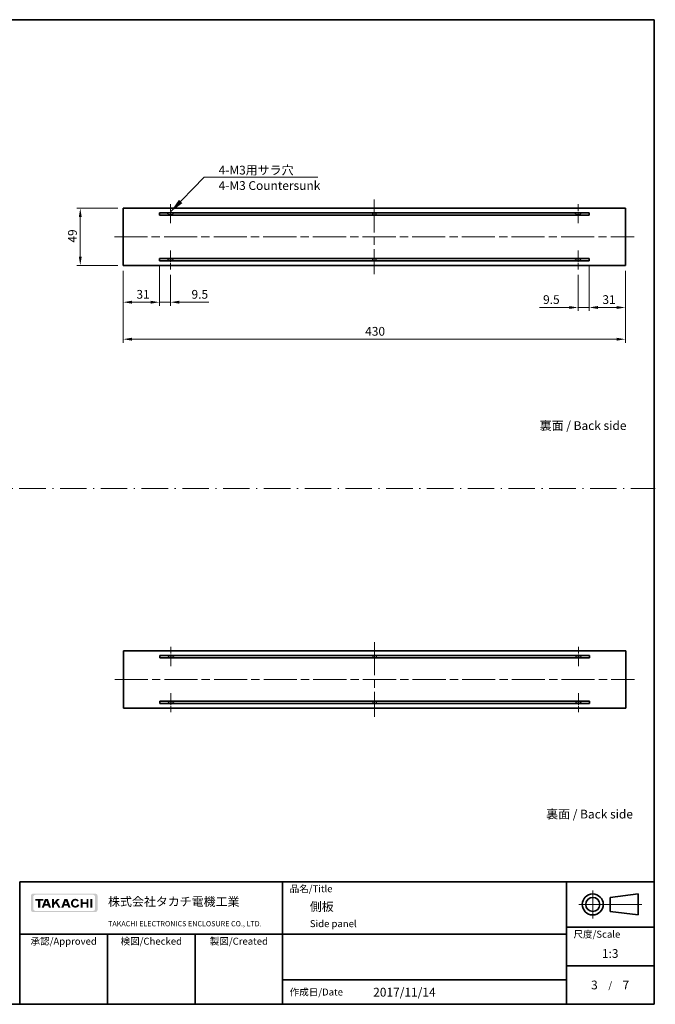
# Model space of a CAD drawing. Units: millimetres. Extents: x 72 to 9907, y 40 to 1726.
# Drawn here: x 5023 to 5568, y 40 to 883 of the extents above; entities that cross this region are included whole.
import ezdxf
from ezdxf.enums import TextEntityAlignment as Align

# ---------------------------------------------------------------- set-up
doc = ezdxf.new("R2010")
doc.units = ezdxf.units.MM
doc.header["$LTSCALE"] = 5
for name, pattern in [('CHAIN', [0.35429999999999995, 0.2362, -0.0295, 0.0591, -0.0295]), ('DASH_DOT', [0.37, 0.24, -0.06, 0.01, -0.06]), ('DASHED', [0.2067, 0.1654, -0.0413])]:
    doc.linetypes.add(name, pattern=pattern)
doc.layers.get('Defpoints').update_dxf_attribs({"lineweight": 25})
for name, color, linetype, lineweight in [('Border (ISO)', 7, 'Continuous', 35), ('Centerline (ISO)', 131, 'Continuous', 18), ('Dimension (ISO)', 7, 'Continuous', 18), ('Dimension (ISO) @ 1', 7, 'Continuous', 18), ('Hatch (ISO)', 1, 'Continuous', 18), ('Hidden (ISO)', 7, 'DASHED', 18), ('Sketch Geometry (ISO)', 7, 'Continuous', 18), ('Symbol (ISO)', 7, 'Continuous', 18), ('Title (ISO)', 7, 'Continuous', 35), ('Visible (ISO)', 7, 'Continuous', 35)]:
    doc.layers.add(name, color=color, linetype=linetype, lineweight=lineweight)
doc.styles.add('Note Text (TK)', font='txt')
doc.styles.add('文字スタイル67', font='arial.ttf')
doc.dimstyles.new('Default - Method 1b (TK)', dxfattribs={"dimscale": 5, "dimtxt": 2.5, "dimasz": 2.5, "dimexe": 1, "dimexo": 1.499999999999999, "dimgap": 1, "dimtad": 1, "dimtoh": 1, "dimrnd": 1e-08, "dimdsep": 46, "dimtxsty": 'Note Text (TK)', "dimcen": 0.09, "dimdle": 5, "dimclrd": 100, "dimclre": 100, "dimclrt": 7, "dimadec": 1, "dimazin": 1, "dimtfac": 1, "dimtmove": 0, "dimatfit": 3, "dimfxl": 1, "dimtolj": 1, "dimlwd": -1, "dimlwe": -1, "dimarcsym": 0})
doc.dimstyles.new('Default - Method 1b (TK)$7', dxfattribs={"dimscale": 5, "dimtxt": 2.5, "dimasz": 2.5, "dimexe": 1, "dimexo": 1.499999999999999, "dimgap": 1, "dimtad": 1, "dimtoh": 1, "dimrnd": 1e-08, "dimdsep": 46, "dimtxsty": 'Note Text (TK)', "dimcen": 0.09, "dimdle": 5, "dimclrd": 100, "dimclre": 100, "dimclrt": 7, "dimadec": 1, "dimazin": 1, "dimtfac": 1, "dimtmove": 0, "dimatfit": 3, "dimfxl": 1, "dimtolj": 1, "dimlwd": -1, "dimlwe": -1, "dimarcsym": 0})

# ---------------------------------------------------------------- blocks, each defined once
blk = doc.blocks.new('図面枠 tk図枠')
at = {"layer": 'Border (ISO)'}
for p, q in [((14.49999999999999, 289), (405.4999999999999, 289)), ((14.49999999999999, 289), (14.50000000000001, 8.000000000000007)), ((405.4999999999999, 289), (405.4999999999999, 8.000000000000007)), ((14.50000000000001, 8.000000000000007), (405.4999999999999, 8.000000000000007))]:
    blk.add_line(p, q, dxfattribs=at)
blk = doc.blocks.new('表題欄 tk表題欄')
at = {"layer": 'Hatch (ISO)'}
h = blk.add_hatch(color=256, dxfattribs=at)
edge = h.paths.add_edge_path(flags=0)
edge.add_arc((95.57537688673352, 236.2990653650367), 0.5958259999999996, 269.9999999999897, 360)
edge.add_line((96.17120288673351, 236.2990653650368), (96.17120288673348, 239.7107813650365))
edge.add_arc((95.5753768867335, 239.7107813650366), 0.5958259999999996, 0, 90.0000000000068)
edge.add_line((95.57537688673342, 240.3066073650366), (79.13710888673356, 240.3066073650366))
edge.add_arc((79.13710888673353, 239.7107813650366), 0.5958259999999996, 89.99999999999744, 180)
edge.add_line((78.54128288673353, 239.7107813650365), (78.54128288673331, 236.2990653650368))
edge.add_arc((79.13710888673332, 236.2990653650365), 0.5958259999999996, 180, 270.0000000000231)
edge.add_line((79.13710888673356, 235.7032393650365), (95.57537688673342, 235.7032393650367))
edge = h.paths.add_edge_path()
edge.add_line((77.83935088673357, 239.9556413650366), (77.83935088673357, 236.0542053650368))
edge.add_arc((78.54128288673346, 236.0542053650367), 0.7019319999998935, 180, 270.0000000000087)
edge.add_line((78.54128288673357, 235.3522733650368), (96.17120288673352, 235.3522733650368))
edge.add_arc((96.17120288673351, 236.0542053650367), 0.7019319999998921, 270, 360)
edge.add_line((96.8731348867334, 236.0542053650368), (96.87313488673352, 239.9556413650366))
edge.add_arc((96.1712028867336, 239.9556413650367), 0.7019319999998921, 0, 90.00000000000873)
edge.add_line((96.17120288673348, 240.6575733650367), (78.54128288673357, 240.6575733650366))
edge.add_arc((78.54128288673357, 239.9556413650366), 0.7019319999999984, 90, 180)
for points in [[(79.07181288673355, 239.1476033650369), (79.07181288673355, 238.6578833650367), (79.92066088673353, 238.6578833650367), (79.92066088673353, 236.6581933650368), (80.50832488673353, 236.6581933650368), (80.50832488673353, 238.6578833650367), (81.35717288673355, 238.6578833650367), (81.35717288673355, 239.1476033650369)], [(85.68407849525303, 236.6581933650368), (84.9434673993943, 237.8918698287545), (84.41792288673358, 237.3246628822781), (84.41792288673358, 236.6581933650368), (83.89555488673355, 236.6581933650368), (83.89555488673355, 239.1476033650369), (84.41792288673358, 239.1476033650369), (84.41792288673358, 238.0993979968839), (85.38913556809511, 239.1476033650369), (86.10696490847272, 239.1476033650369), (85.31925422435492, 238.2974470774499), (86.30334488673353, 236.6581933650368)], [(92.09142939614459, 239.1476033650369), (92.09142939614459, 236.6581933650368), (92.60971639614465, 236.6581933650368), (92.60971639614465, 237.6580383650368), (93.76872039614462, 237.6580383650368), (93.76872039614462, 236.6581933650368), (94.28700739614459, 236.6581933650368), (94.28700739614459, 239.1476033650369), (93.76872039614462, 239.1476033650369), (93.76872039614462, 238.1477583650367), (92.60971639614465, 238.1477583650367), (92.60971639614465, 239.1476033650369)], [(94.84202339614467, 239.1476033650369), (94.84202339614467, 236.6581933650368), (95.36439139614473, 236.6581933650368), (95.36439139614473, 239.1476033650369)]]:
    blk.add_hatch(color=256, dxfattribs=at).paths.add_polyline_path(points)
h = blk.add_hatch(color=256, dxfattribs=at)
h.paths.add_polyline_path([(82.59020695886475, 237.7110913650368), (81.95242681460243, 237.7110913650368), (82.27131688673356, 238.5794973650367)], flags=0)
h.paths.add_polyline_path([(82.77903014574996, 237.1968853650368), (81.76360362771717, 237.1968853650368), (81.56578886050404, 236.6581933650368), (80.94907288673355, 236.6581933650368), (81.86321688673357, 239.1476033650369), (82.67941688673353, 239.1476033650369), (83.59356088673351, 236.6581933650368), (82.97684491296302, 236.6581933650368)])
h = blk.add_hatch(color=256, dxfattribs=at)
h.paths.add_polyline_path([(87.52707281460246, 237.7110913650368), (88.16485295886469, 237.7110913650368), (87.84596288673359, 238.5794973650367)], flags=0)
h.paths.add_polyline_path([(87.14043486050403, 236.6581933650368), (87.3382496277172, 237.1968853650368), (88.35367614574989, 237.1968853650368), (88.551490912963, 236.6581933650368), (89.16820688673343, 236.6581933650368), (88.25406288673352, 239.1476033650369), (87.43786288673356, 239.1476033650369), (86.52371888673358, 236.6581933650368)])
h = blk.add_hatch(color=256, dxfattribs=at)
edge = h.paths.add_edge_path()
edge.add_arc((90.52309888673334, 237.9028983650369), 1.273272000000011, 38.55054079078439, 336.5820184016556)
edge.add_line((91.69149139614446, 237.3968543650369), (91.17255542714857, 237.6216113977801))
edge.add_ellipse((90.52309888673352, 237.9028983650369), major_axis=(0, -0.7998759999999119), ratio=0.8673469387756529, start_angle=128.5505407907963, end_angle=426.582018401653, ccw=False)
edge.add_line((91.09381514418376, 238.3576891122095), (91.51887237036831, 238.6964075050431))
at = {"layer": 'Title (ISO)'}
for p, q in [((74.70882392282105, 244.052739026017), (255.7088239228211, 244.052739026017)), ((74.70882392282105, 209.052739026017), (74.70882392282105, 244.052739026017)), ((149.7088239228211, 244.052739026017), (149.7088239228211, 209.052739026017)), ((230.7088239228211, 244.052739026017), (230.7088239228211, 209.052739026017)), ((255.7088239228211, 244.052739026017), (255.7088239228211, 209.052739026017)), ((243.2088239228211, 239.552739026017), (251.2088239228211, 240.5527390260171)), ((243.2088239228211, 239.552739026017), (243.2088239228211, 235.552739026017)), ((251.2088239228211, 234.552739026017), (251.2088239228211, 240.5527390260171)), ((243.2088239228211, 235.552739026017), (251.2088239228211, 234.552739026017)), ((230.7088239228211, 231.052739026017), (255.7088239228211, 231.052739026017)), ((74.70882392282105, 229.052739026017), (230.7088239228211, 229.052739026017)), ((99.70882392282108, 229.052739026017), (99.70882392282108, 209.052739026017)), ((124.708823922821, 229.052739026017), (124.708823922821, 209.052739026017)), ((230.7088239228211, 220.052739026017), (255.7088239228211, 220.052739026017)), ((149.7088239228211, 216.052739026017), (230.7088239228211, 216.052739026017)), ((255.7088239228211, 209.052739026017), (74.70882392282105, 209.052739026017))]:
    blk.add_line(p, q, dxfattribs=at)
at = {"layer": 'Title (ISO)', "color": 4, "linetype": 'CHAIN', "lineweight": 18, "ltscale": 8.889559745788574}
blk.add_line((238.2088239228211, 241.552739026017), (238.2088239228211, 233.552739026017), dxfattribs=at)
at = {"layer": 'Title (ISO)', "color": 4, "linetype": 'CHAIN', "lineweight": 18, "ltscale": 20.00163269042969}
blk.add_line((252.2088239228211, 237.552739026017), (234.2088239228211, 237.552739026017), dxfattribs=at)
at = {"layer": 'Title (ISO)'}
for radius in [3, 2]:
    blk.add_circle((238.2088239228211, 237.552739026017), radius, dxfattribs=at)
at = {"layer": 'Title (ISO)', "color": 1, "char_height": 2.000000029802322, "line_spacing_factor": 1.5, "style": 'Note Text (TK)'}
for s, insert, attachment_point in [('\\fＭＳ Ｐゴシック|b0|i0;\\H2.0000;品名/Title', (151.708823922821, 242.052739026017), 4), ('\\fＭＳ Ｐゴシック|b0|i0;\\H2.0000;承認/Approved', (87.20882392282108, 227.052739026017), 5), ('\\fＭＳ Ｐゴシック|b0|i0;\\H2.0000;検図/Checked', (112.208823922821, 227.052739026017), 5), ('\\fＭＳ Ｐゴシック|b0|i0;\\H2.0000;製図/Created', (137.2088239228211, 227.052739026017), 5), ('\\fＭＳ Ｐゴシック|b0|i0;\\H2.0000;尺度/Scale', (232.7088239228211, 229.052739026017), 4), ('\\fＭＳ Ｐゴシック|b0|i0;\\H2.0000;作成日/Date', (151.708823922821, 212.552739026017), 4)]:
    blk.add_mtext(s, dxfattribs=dict(at, insert=insert, attachment_point=attachment_point))
at = {"layer": 'Title (ISO)', "color": 7, "line_spacing_factor": 1.5, "style": 'Note Text (TK)'}
for s, insert, char_height, attachment_point in [('株式会社タカチ電機工業', (99.87313488673345, 238.052739026017), 2.5, 4), ('\\fArial|b0|i0;\\H1.4986;TAKACHI ELECTRONICS ENCLOSURE CO., LTD.', (99.87313488673342, 232.052739026017), 1.49859994649887, 4), ('\\fＭＳ Ｐゴシック|b0|i0;\\H2.0000;/', (243.2088239228211, 214.552739026017), 2.000000029802322, 5)]:
    blk.add_mtext(s, dxfattribs=dict(at, insert=insert, char_height=char_height, attachment_point=attachment_point))
at = {"layer": 'Title (ISO)', "color": 7}
for tag, p, height, style in [('<品名>_001', (157.3679148268321, 235.7743298974317), 2.5, 'Note Text (TK)'), ('<Title>_001', (157.7088239228211, 230.5527390052951), 2.000000029802322, '文字スタイル67'), ('作成日_001', (175.5468918326507, 211.2601253517655), 2.5, 'Note Text (TK)'), ('<ページ_No.>_001', (238.0980284456275, 213.302739026017), 2.5, 'Note Text (TK)'), ('<総ページ数>_001', (246.7855284409709, 213.302739026017), 2.5, 'Note Text (TK)')]:
    blk.add_attdef(tag, p, '', height=height, dxfattribs=dict(at, style=style))
at = {"layer": 'Title (ISO)', "color": 7, "style": 'Note Text (TK)'}
blk.add_attdef('<尺度>', text='', height=2.5, dxfattribs=at).set_placement((243.2088239228211, 223.5527390260171), align=Align.MIDDLE_CENTER)
blk = doc.blocks.new('*D145')
at = {"layer": 'Defpoints', "color": 0}
for p in [(5111.936676639412, 721.5943120124629), (5075.205230838112, 672.594312012463), (5111.936676639412, 672.594312012463)]:
    blk.add_point(p, dxfattribs=at)
at = {"layer": 'Dimension (ISO)', "color": 100}
for p, q in [((5107.436676639412, 721.5943120124629), (5072.205230838113, 721.5943120124629)), ((5075.205230838112, 714.094312012463), (5075.205230838112, 680.0943120124629)), ((5107.436676639412, 672.594312012463), (5072.205230838113, 672.594312012463))]:
    blk.add_line(p, q, dxfattribs=at)
for points in [[(5073.955230838112, 714.094312012463), (5076.455230838113, 714.094312012463), (5075.205230838112, 721.5943120124629)], [(5073.955230838112, 680.0943120124629), (5076.455230838113, 680.0943120124629), (5075.205230838112, 672.594312012463)]]:
    blk.add_solid(points, dxfattribs=at)
at = {"layer": 'Dimension (ISO)', "color": 7, "insert": (5068.455230838113, 692.1298233760994), "char_height": 7.5, "attachment_point": 4, "rotation": 90, "style": 'Note Text (TK)'}
blk.add_mtext('\\A1;49', dxfattribs=at)
blk = doc.blocks.new('*D146')
at = {"layer": 'Defpoints', "color": 0}
for p in [(5111.936676639412, 672.594312012463), (5541.936676639412, 672.594312012463), (5541.936676639412, 609.4414501163982)]:
    blk.add_point(p, dxfattribs=at)
at = {"layer": 'Dimension (ISO)', "color": 100}
for p, q in [((5111.936676639412, 668.094312012463), (5111.936676639412, 606.4414501163983)), ((5541.936676639412, 668.094312012463), (5541.936676639412, 606.4414501163983)), ((5119.436676639413, 609.4414501163982), (5534.436676639412, 609.4414501163982))]:
    blk.add_line(p, q, dxfattribs=at)
for points in [[(5119.436676639413, 610.6914501163982), (5119.436676639413, 608.1914501163983), (5111.936676639412, 609.4414501163982)], [(5534.436676639412, 610.6914501163982), (5534.436676639412, 608.1914501163983), (5541.936676639412, 609.4414501163982)]]:
    blk.add_solid(points, dxfattribs=at)
at = {"layer": 'Dimension (ISO)', "color": 7, "insert": (5319.138381184867, 616.1914501163983), "char_height": 7.5, "attachment_point": 4, "style": 'Note Text (TK)'}
blk.add_mtext('\\A1;430', dxfattribs=at)
blk = doc.blocks.new('*D147')
at = {"layer": 'Defpoints', "color": 0}
for p in [(5142.936676639418, 676.594312012463), (5111.936676639412, 672.594312012463), (5111.936676639412, 641.1127686153458)]:
    blk.add_point(p, dxfattribs=at)
at = {"layer": 'Dimension (ISO)', "color": 100}
for p, q in [((5111.936676639412, 668.094312012463), (5111.936676639412, 638.1127686153458)), ((5142.936676639418, 672.094312012463), (5142.936676639418, 638.1127686153458)), ((5135.436676639418, 641.1127686153458), (5119.436676639413, 641.1127686153458))]:
    blk.add_line(p, q, dxfattribs=at)
for points in [[(5119.436676639413, 642.3627686153459), (5119.436676639413, 639.8627686153458), (5111.936676639412, 641.1127686153458)], [(5135.436676639418, 642.3627686153459), (5135.436676639418, 639.8627686153458), (5142.936676639418, 641.1127686153458)]]:
    blk.add_solid(points, dxfattribs=at)
at = {"layer": 'Dimension (ISO)', "color": 7, "insert": (5123.281847093961, 647.8627686153458), "char_height": 7.5, "attachment_point": 4, "style": 'Note Text (TK)'}
blk.add_mtext('\\A1;31', dxfattribs=at)
blk = doc.blocks.new('*D148')
at = {"layer": 'Defpoints', "color": 0}
for p in [(5510.93667663942, 676.594312012463), (5541.936676639412, 672.594312012463), (5541.936676639412, 636.5943120124629)]:
    blk.add_point(p, dxfattribs=at)
at = {"layer": 'Dimension (ISO)', "color": 100}
for p, q in [((5510.93667663942, 672.094312012463), (5510.93667663942, 633.5943120124629)), ((5541.936676639412, 668.094312012463), (5541.936676639412, 633.5943120124629)), ((5518.43667663942, 636.5943120124629), (5534.436676639412, 636.5943120124629))]:
    blk.add_line(p, q, dxfattribs=at)
for points in [[(5518.43667663942, 637.844312012463), (5518.43667663942, 635.3443120124629), (5510.93667663942, 636.5943120124629)], [(5534.436676639412, 637.844312012463), (5534.436676639412, 635.3443120124629), (5541.936676639412, 636.5943120124629)]]:
    blk.add_solid(points, dxfattribs=at)
at = {"layer": 'Dimension (ISO)', "color": 7, "insert": (5522.281847093961, 643.3443120124629), "char_height": 7.5, "attachment_point": 4, "style": 'Note Text (TK)'}
blk.add_mtext('\\A1;31', dxfattribs=at)
blk = doc.blocks.new('*D153')
at = {"layer": 'Defpoints', "color": 0}
for p in [(5142.936676639419, 676.594312012463), (5152.436676639416, 669.094312012463), (5142.936676639419, 641.1127686153458)]:
    blk.add_point(p, dxfattribs=at)
at = {"layer": 'Dimension (ISO)', "color": 100}
for p, q in [((5142.936676639419, 672.094312012463), (5142.936676639419, 638.1127686153458)), ((5152.436676639416, 664.594312012463), (5152.436676639416, 638.1127686153458)), ((5135.43667663942, 641.1127686153458), (5127.93667663942, 641.1127686153458)), ((5142.936676639419, 641.1127686153458), (5152.436676639416, 641.1127686153458)), ((5159.936676639416, 641.1127686153458), (5185.411108636031, 641.1127686153458))]:
    blk.add_line(p, q, dxfattribs=at)
for points in [[(5135.43667663942, 642.3627686153459), (5135.43667663942, 639.8627686153458), (5142.936676639419, 641.1127686153458)], [(5159.936676639416, 642.3627686153459), (5159.936676639416, 639.8627686153458), (5152.436676639416, 641.1127686153458)]]:
    blk.add_solid(points, dxfattribs=at)
at = {"layer": 'Dimension (ISO)', "color": 7, "insert": (5170.436676817849, 647.8627686153458), "char_height": 7.5, "attachment_point": 4, "style": 'Note Text (TK)'}
blk.add_mtext('\\A1;9.5', dxfattribs=at)
blk = doc.blocks.new('*D154')
at = {"layer": 'Defpoints', "color": 0}
for p in [(5510.93667663942, 676.594312012463), (5501.436676639416, 669.094312012463), (5510.93667663942, 636.5943120124629)]:
    blk.add_point(p, dxfattribs=at)
at = {"layer": 'Dimension (ISO)', "color": 100}
for p, q in [((5510.93667663942, 672.094312012463), (5510.93667663942, 633.5943120124629)), ((5501.436676639416, 664.594312012463), (5501.436676639416, 633.5943120124629)), ((5493.936676639416, 636.5943120124629), (5468.462244642801, 636.5943120124629)), ((5510.93667663942, 636.5943120124629), (5501.436676639416, 636.5943120124629)), ((5518.43667663942, 636.5943120124629), (5525.936676639419, 636.5943120124629))]:
    blk.add_line(p, q, dxfattribs=at)
for points in [[(5493.936676639416, 637.844312012463), (5493.936676639416, 635.3443120124629), (5501.436676639416, 636.5943120124629)], [(5518.43667663942, 637.844312012463), (5518.43667663942, 635.3443120124629), (5510.93667663942, 636.5943120124629)]]:
    blk.add_solid(points, dxfattribs=at)
at = {"layer": 'Dimension (ISO)', "color": 7, "insert": (5471.4622446428, 643.3443120124629), "char_height": 7.5, "attachment_point": 4, "style": 'Note Text (TK)'}
blk.add_mtext('\\A1;9.5', dxfattribs=at)

msp = doc.modelspace()

# ---------------------------------------------------------------- linework, layer by layer
at = {"layer": 'Centerline (ISO)', "linetype": 'CHAIN', "ltscale": 6.074500560760498}
for p, q in [((5152.436676639415, 708.6943120124633), (5152.436676639415, 725.0943120124629)), ((5501.436676639416, 708.6943120124633), (5501.436676639416, 725.0943120124629)), ((5152.436676639416, 685.4943120124626), (5152.436676639416, 669.094312012463)), ((5501.436676639416, 685.4943120124626), (5501.436676639416, 669.094312012463)), ((5152.757349150881, 329.602754932107), (5152.757349150881, 346.0027549321076)), ((5501.757349150881, 329.602754932107), (5501.757349150881, 346.0027549321076)), ((5152.757349150881, 306.4027549321072), (5152.757349150881, 290.0027549321076)), ((5501.757349150881, 306.4027549321072), (5501.757349150881, 290.0027549321076))]:
    msp.add_line(p, q, dxfattribs=at)
at = {"layer": 'Centerline (ISO)', "linetype": 'CHAIN', "ltscale": 23.99096870422363}
for p, q in [((5326.936676639412, 729.0943120124629), (5326.936676639412, 665.094312012463)), ((5104.436676639412, 697.094312012463), (5549.436676639412, 697.094312012463)), ((5327.257349150877, 350.0027549321075), (5327.257349150877, 286.0027549321076)), ((5104.757349150878, 318.0027549321076), (5549.757349150877, 318.0027549321076))]:
    msp.add_line(p, q, dxfattribs=at)
at = {"layer": 'Hidden (ISO)', "ltscale": 1.256935596466064}
for p, q in [((5150.836676639415, 716.1943120124633), (5149.436676639416, 717.5943120124629)), ((5154.036676639416, 716.1943120124633), (5155.436676639416, 717.5943120124629)), ((5499.836676639415, 716.1943120124633), (5498.436676639416, 717.5943120124629)), ((5503.036676639415, 716.1943120124633), (5504.436676639416, 717.5943120124629)), ((5150.836676639415, 677.9943120124626), (5149.436676639416, 676.594312012463)), ((5154.036676639416, 677.9943120124626), (5155.436676639416, 676.594312012463)), ((5499.836676639415, 677.9943120124626), (5498.436676639416, 676.594312012463)), ((5503.036676639415, 677.9943120124626), (5504.436676639416, 676.594312012463)), ((5151.157349150881, 337.102754932107), (5149.757349150881, 338.5027549321076)), ((5154.357349150881, 337.102754932107), (5155.757349150881, 338.5027549321076)), ((5500.157349150881, 337.102754932107), (5498.757349150881, 338.5027549321076)), ((5503.357349150881, 337.102754932107), (5504.757349150882, 338.5027549321076)), ((5151.157349150881, 298.9027549321072), (5149.757349150881, 297.5027549321076)), ((5154.357349150881, 298.9027549321072), (5155.757349150881, 297.5027549321076)), ((5500.157349150881, 298.9027549321072), (5498.757349150881, 297.5027549321076)), ((5503.357349150881, 298.9027549321072), (5504.757349150882, 297.5027549321076))]:
    msp.add_line(p, q, dxfattribs=at)
at = {"layer": 'Hidden (ISO)', "ltscale": 1.269697785377502}
for p, q in [((5325.436676639416, 717.5943120124629), (5325.436676639416, 715.5943120124629)), ((5325.707176639417, 717.5943120124629), (5325.707176639417, 715.5943120124629)), ((5328.166176639417, 717.5943120124629), (5328.166176639417, 715.5943120124629)), ((5328.436676639416, 715.5943120124629), (5328.436676639416, 717.5943120124629)), ((5325.436676639416, 678.5943120124629), (5325.436676639416, 676.594312012463)), ((5325.707176639417, 678.5943120124629), (5325.707176639417, 676.594312012463)), ((5328.166176639417, 678.5943120124629), (5328.166176639417, 676.594312012463)), ((5328.436676639416, 676.594312012463), (5328.436676639416, 678.5943120124629)), ((5325.757349150881, 338.5027549321076), (5325.757349150881, 336.5027549321076)), ((5326.027849150881, 338.5027549321076), (5326.027849150881, 336.5027549321076)), ((5328.486849150881, 338.5027549321076), (5328.486849150881, 336.5027549321076)), ((5328.757349150881, 336.5027549321076), (5328.757349150881, 338.5027549321076)), ((5325.757349150881, 299.5027549321076), (5325.757349150881, 297.5027549321076)), ((5326.027849150881, 299.5027549321076), (5326.027849150881, 297.5027549321076)), ((5328.486849150881, 299.5027549321076), (5328.486849150881, 297.5027549321076)), ((5328.757349150881, 297.5027549321076), (5328.757349150881, 299.5027549321076))]:
    msp.add_line(p, q, dxfattribs=at)
at = {"layer": 'Hidden (ISO)', "ltscale": 3.191249847412109}
for p, q in [((5154.036676639416, 716.1943120124633), (5150.836676639415, 716.1943120124633)), ((5503.036676639415, 716.1943120124633), (5499.836676639415, 716.1943120124633)), ((5150.836676639415, 677.9943120124626), (5154.036676639416, 677.9943120124626)), ((5499.836676639415, 677.9943120124626), (5503.036676639417, 677.9943120124626)), ((5154.357349150881, 337.102754932107), (5151.157349150881, 337.102754932107)), ((5503.357349150881, 337.102754932107), (5500.157349150881, 337.102754932107)), ((5151.157349150881, 298.9027549321072), (5154.357349150881, 298.9027549321072)), ((5500.157349150881, 298.9027549321072), (5503.357349150881, 298.9027549321072))]:
    msp.add_line(p, q, dxfattribs=at)
at = {"layer": 'Hidden (ISO)', "ltscale": 0.3808393180370331}
for p, q in [((5150.836676639415, 715.5943120124629), (5150.836676639415, 716.1943120124633)), ((5154.036676639416, 715.5943120124629), (5154.036676639416, 716.1943120124633)), ((5499.836676639415, 715.5943120124629), (5499.836676639415, 716.1943120124633)), ((5503.036676639415, 715.5943120124629), (5503.036676639415, 716.1943120124633)), ((5150.836676639415, 678.5943120124629), (5150.836676639415, 677.9943120124626)), ((5154.036676639416, 678.5943120124629), (5154.036676639416, 677.9943120124626)), ((5499.836676639415, 678.5943120124629), (5499.836676639415, 677.9943120124626)), ((5503.036676639415, 678.5943120124629), (5503.036676639415, 677.9943120124626)), ((5151.157349150881, 336.5027549321076), (5151.157349150881, 337.102754932107)), ((5154.357349150881, 336.5027549321076), (5154.357349150881, 337.102754932107)), ((5500.157349150881, 336.5027549321076), (5500.157349150881, 337.102754932107)), ((5503.357349150881, 336.5027549321076), (5503.357349150881, 337.102754932107)), ((5151.157349150881, 299.5027549321076), (5151.157349150881, 298.9027549321072)), ((5154.357349150881, 299.5027549321076), (5154.357349150881, 298.9027549321072)), ((5500.157349150881, 299.5027549321076), (5500.157349150881, 298.9027549321072)), ((5503.357349150881, 299.5027549321076), (5503.357349150881, 298.9027549321072))]:
    msp.add_line(p, q, dxfattribs=at)
at = {"layer": 'Sketch Geometry (ISO)', "color": 131, "linetype": 'DASH_DOT', "ltscale": 18.87060928344726}
msp.add_line((4394.584811718309, 481.487914528323), (5567.58193730519, 481.487914528323), dxfattribs=at)
at = {"layer": 'Visible (ISO)'}
for p, q in [((5111.936676639412, 672.594312012463), (5111.936676639412, 721.5943120124629)), ((5111.936676639412, 721.5943120124629), (5541.936676639412, 721.5943120124629)), ((5142.936676639418, 715.5943120124629), (5142.936676639418, 717.5943120124629)), ((5142.936676639418, 717.5943120124629), (5510.93667663942, 717.5943120124629)), ((5510.93667663942, 717.5943120124629), (5510.93667663942, 715.5943120124629)), ((5541.936676639412, 721.5943120124629), (5541.936676639412, 672.594312012463)), ((5510.93667663942, 715.5943120124629), (5142.936676639418, 715.5943120124629)), ((5142.936676639418, 676.594312012463), (5142.936676639418, 678.5943120124629)), ((5142.936676639418, 678.5943120124629), (5510.93667663942, 678.5943120124629)), ((5510.93667663942, 676.594312012463), (5142.936676639418, 676.594312012463)), ((5510.93667663942, 678.5943120124629), (5510.93667663942, 676.594312012463)), ((5541.936676639412, 672.594312012463), (5111.936676639412, 672.594312012463)), ((5112.257349150877, 293.5027549321075), (5112.257349150877, 342.5027549321076)), ((5112.257349150877, 342.5027549321076), (5542.257349150878, 342.5027549321076)), ((5143.257349150885, 336.5027549321076), (5143.257349150885, 338.5027549321076)), ((5143.257349150885, 338.5027549321076), (5511.257349150884, 338.5027549321076)), ((5511.257349150884, 338.5027549321076), (5511.257349150884, 336.5027549321076)), ((5542.257349150878, 342.5027549321076), (5542.257349150878, 293.5027549321075)), ((5511.257349150884, 336.5027549321076), (5143.257349150885, 336.5027549321076)), ((5143.257349150885, 297.5027549321076), (5143.257349150885, 299.5027549321076)), ((5143.257349150885, 299.5027549321076), (5511.257349150884, 299.5027549321067)), ((5511.257349150884, 297.5027549321076), (5143.257349150885, 297.5027549321076)), ((5511.257349150884, 299.5027549321067), (5511.257349150884, 297.5027549321076)), ((5542.257349150878, 293.5027549321075), (5112.257349150877, 293.5027549321075))]:
    msp.add_line(p, q, dxfattribs=at)

# ---------------------------------------------------------------- block references
at = {"xscale": 3, "yscale": 3, "zscale": 3}
msp.add_blockref('図面枠 tk図枠', (4349.999996572253, 16), dxfattribs=at)
ref = msp.add_blockref('表題欄 tk表題欄', (4799.373524803789, -587.158217078051), dxfattribs=dict(xscale=3, yscale=3, zscale=3))
ref.add_attrib('<品名>_001', '側板', (5271.732951106277, 119.9090907922522), dxfattribs={"layer": 'Title (ISO)', "color": 7, "height": 7.5, "style": 'Note Text (TK)'})
ref.add_attrib('<尺度>_001', '1:3', (5521.840905458695, 79.75), dxfattribs={"layer": 'Title (ISO)', "color": 7, "height": 7.5, "style": 'Note Text (TK)'})
ref.add_attrib('作成日_001', '2017/11/14', (5326.014200301742, 46.6221589772454), dxfattribs={"layer": 'Title (ISO)', "color": 7, "height": 7.5, "style": 'Note Text (TK)'})
ref.add_attrib('<Title>_001', 'Side panel', (5271.746926981759, 106.063437892011), dxfattribs={"layer": 'Title (ISO)', "color": 7, "height": 6.000000089406967, "style": '文字スタイル67'})
ref.add_attrib('<ページ_No.>_001', '3', (5512.604362111711, 52.80115961800766), dxfattribs={"layer": 'Title (ISO)', "color": 7, "height": 7.5, "style": 'Note Text (TK)'})
ref.add_attrib('<総ページ数>_001', '7', (5539.533610684807, 52.75), dxfattribs={"layer": 'Title (ISO)', "color": 7, "height": 7.5, "style": 'Note Text (TK)'})

# ---------------------------------------------------------------- texts
at = {"layer": 'Symbol (ISO)', "color": 7, "char_height": 7.5, "style": 'Note Text (TK)'}
for s, insert, width, attachment_point, line_spacing_factor in [('{\\fＭＳ Ｐゴシック|b0|i0;4-M3用サラ穴\\P\\fＭＳ Ｐゴシック|b0|i0;4-M3 Countersunk}', (5193.655817541742, 757.9676206954719), 88.02631616592407, 1, 1.058181881904602), ('{\\fＭＳ Ｐゴシック|b0|i0;裏面 / Back side}', (5468.574123634946, 535.5014883471076), 80.35087823867796, 4, 1.5), ('{\\fＭＳ Ｐゴシック|b0|i0;裏面 / Back side}', (5474.138406501482, 202.8346071819015), 80.35087823867796, 4, 1.5)]:
    msp.add_mtext(s, dxfattribs=dict(at, insert=insert, width=width, attachment_point=attachment_point, line_spacing_factor=line_spacing_factor))

# ---------------------------------------------------------------- dimensions: what is measured, and where the dimension line sits
at = {"layer": 'Dimension (ISO) @ 1', "color": 100}
for base, p1, p2, angle, override, picture, middle in [((5075.205230838112, 672.594312012463), (5111.936676639412, 721.5943120124629), (5111.936676639412, 672.594312012463), 90, {"dimscale": 1, "dimtxt": 7.5, "dimasz": 7.5, "dimexe": 3, "dimexo": 4.499999999999999, "dimgap": 3, "dimtoh": 0, "dimdec": 2, "dimcen": 0.27, "dimtol": 0, "dimlim": 0, "dimtp": 0, "dimtm": 0, "dimtdec": 2, "dimtix": 0, "dimtofl": 0, "dimtmove": 0, "dimatfit": 1}, '*D145', (5075.205230838112, 697.094312012463)), ((5111.936676639412, 641.1127686153458), (5142.936676639418, 676.594312012463), (5111.936676639412, 672.594312012463), 180, {"dimscale": 1, "dimtxt": 7.5, "dimasz": 7.5, "dimexe": 3, "dimexo": 4.499999999999999, "dimgap": 3, "dimtoh": 0, "dimdec": 2, "dimcen": 0.27, "dimtol": 0, "dimlim": 0, "dimtp": 0, "dimtm": 0, "dimtdec": 2, "dimtix": 0, "dimtofl": 0, "dimtmove": 0, "dimatfit": 1}, '*D147', (5127.436676639415, 641.1127686153458)), ((5142.936676639419, 641.1127686153458), (5152.436676639416, 669.094312012463), (5142.936676639419, 676.594312012463), 180, {"dimscale": 1, "dimtxt": 7.5, "dimasz": 7.5, "dimexe": 3, "dimexo": 4.499999999999999, "dimgap": 3, "dimtoh": 0, "dimdec": 2, "dimcen": 0.27, "dimtol": 0, "dimlim": 0, "dimtp": 0, "dimtm": 0, "dimtdec": 2, "dimtix": 0, "dimtofl": 1, "dimtmove": 0, "dimatfit": 1}, '*D153', (5176.42389272694, 641.1127686153458)), ((5510.93667663942, 636.5943120124629), (5501.436676639416, 669.094312012463), (5510.93667663942, 676.594312012463), 180, {"dimscale": 1, "dimtxt": 7.5, "dimasz": 7.5, "dimexe": 3, "dimexo": 4.499999999999999, "dimgap": 3, "dimtoh": 0, "dimdec": 2, "dimcen": 0.27, "dimtol": 0, "dimlim": 0, "dimtp": 0, "dimtm": 0, "dimtdec": 2, "dimtix": 0, "dimtofl": 1, "dimtmove": 0, "dimatfit": 1}, '*D154', (5477.449460551892, 636.5943120124629)), ((5541.936676639412, 636.5943120124629), (5510.93667663942, 676.594312012463), (5541.936676639412, 672.594312012463), 180, {"dimscale": 1, "dimtxt": 7.5, "dimasz": 7.5, "dimexe": 3, "dimexo": 4.499999999999999, "dimgap": 3, "dimtoh": 0, "dimdec": 2, "dimcen": 0.27, "dimtol": 0, "dimlim": 0, "dimtp": 0, "dimtm": 0, "dimtdec": 2, "dimtix": 0, "dimtofl": 0, "dimtmove": 0, "dimatfit": 1}, '*D148', (5526.436676639416, 636.5943120124629)), ((5541.936676639412, 609.4414501163982), (5111.936676639412, 672.594312012463), (5541.936676639412, 672.594312012463), 180, {"dimscale": 1, "dimtxt": 7.5, "dimasz": 7.5, "dimexe": 3, "dimexo": 4.499999999999999, "dimgap": 3, "dimtoh": 0, "dimdec": 2, "dimcen": 0.27, "dimtol": 0, "dimlim": 0, "dimtp": 0, "dimtm": 0, "dimtdec": 2, "dimtix": 0, "dimtofl": 0, "dimtmove": 0, "dimatfit": 1}, '*D146', (5326.936676639412, 609.4414501163982))]:
    dim = msp.add_linear_dim(base=base, p1=p1, p2=p2, angle=angle, dimstyle='Default - Method 1b (TK)', override=override, dxfattribs=at)
    dim.commit()
    dim.dimension.update_dxf_attribs({"geometry": picture, "text_midpoint": middle, "dimtype": 128})

# ---------------------------------------------------------------- leaders
at = {"layer": 'Symbol (ISO)', "color": 100, "annotation_type": 0, "has_hookline": 1, "hookline_direction": 0, "text_width": 85.01420454545455}
msp.add_leader([(5152.436676639415, 718.3595841212109), (5181.155817541743, 748.0634452998178), (5193.655817541742, 748.0634452998178)], dimstyle='Default - Method 1b (TK)$7', override={"dimgap": 0, "dimtad": 1}, dxfattribs=at)

doc.saveas('drawing.dxf')
